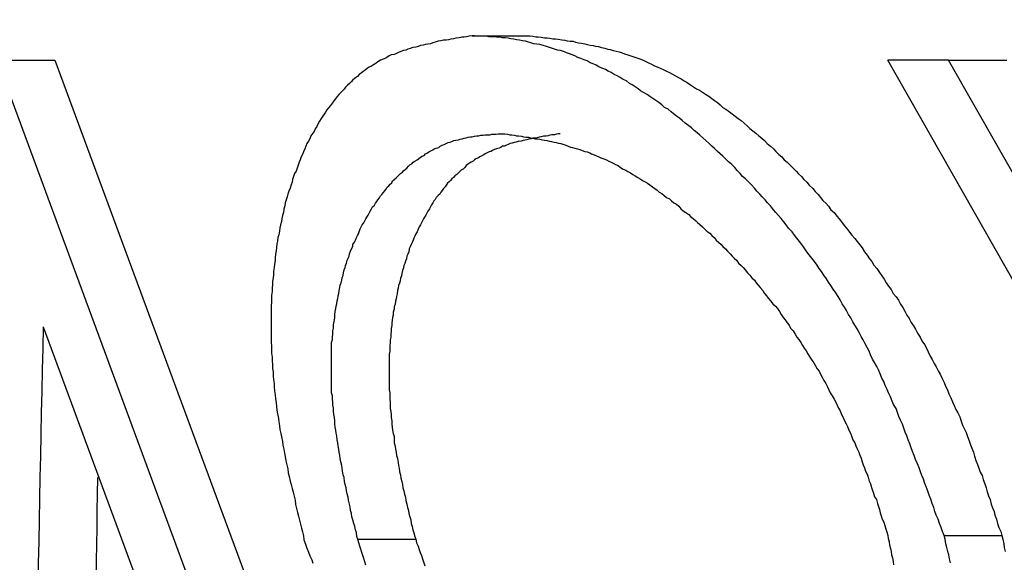
# Model space of a CAD drawing. Extents: x 0 to 4190, y 0 to 2777.
# Drawn here: x 1854 to 1857, y 1211 to 1213 of the extents above; entities that cross this region are included whole.
import ezdxf

# ---------------------------------------------------------------- set-up
doc = ezdxf.new("R2010")
doc.units = 0
doc.header["$LTSCALE"] = 0.1
doc.header["$PDMODE"] = 3
doc.layers.get('0').update_dxf_attribs({"linetype": 'CONTINUOUS'})
doc.layers.get('DEFPOINTS').update_dxf_attribs({"linetype": 'CONTINUOUS'})
doc.layers.add('SUNPOU', color=7, linetype='CONTINUOUS')
doc.styles.get("Standard").update_dxf_attribs({"font": 'ROMANS.shx', "bigfont": 'extfont2.shx'})
doc.dimstyles.get("Standard").update_dxf_attribs({"dimscale": 10, "dimtxt": 2, "dimasz": 3, "dimexe": 1, "dimexo": 1, "dimgap": 0.6, "dimtad": 3, "dimdec": 0, "dimzin": 0, "dimdsep": 46, "dimtxsty": 'Standard', "dimblk1": 'OPEN', "dimblk2": 'OPEN', "dimsah": 1, "dimcen": 1.5, "dimadec": 0, "dimazin": 0, "dimtfac": 1, "dimtdec": 0, "dimtmove": 0, "dimatfit": 0, "dimldrblk": 'OPEN', "dimfxl": 1, "dimtvp": 1, "dimtolj": 1, "dimtzin": 0, "dimarcsym": 0})

# ---------------------------------------------------------------- blocks, each defined once
blk = doc.blocks.new('_OPEN')
at = {"color": 0, "linetype": 'ByBlock'}
for p, q in [((-1, 0.16667), (0, 0)), ((0, 0), (-1, -0.16667)), ((0, 0), (-1, 0))]:
    blk.add_line(p, q, dxfattribs=at)
blk = doc.blocks.new('*D14')
at = {"layer": 'DEFPOINTS', "color": 0, "transparency": 16777216}
for p in [(2228.3209, 1545.8095), (2228.3209, 1364.5576), (1788.1417, 1164.3465)]:
    blk.add_point(p, dxfattribs=at)
at = {"layer": 'SUNPOU', "color": 0, "lineweight": -2, "transparency": 16777216}
for p, q in [((1788.1417, 1174.3465), (1788.1417, 1555.8095)), ((2228.3209, 1374.5576), (2228.3209, 1555.8095)), ((1818.1417, 1545.8095), (2198.3209, 1545.8095))]:
    blk.add_line(p, q, dxfattribs=at)
at = {"layer": 'SUNPOU', "color": 0, "lineweight": -2, "transparency": 16777216, "xscale": 30, "yscale": 30, "zscale": 30, "rotation": 180}
blk.add_blockref('_OPEN', (1788.1417, 1545.8095), dxfattribs=at)
at = {"layer": 'SUNPOU', "color": 0, "lineweight": -2, "transparency": 16777216, "xscale": 30, "yscale": 30, "zscale": 30}
blk.add_blockref('_OPEN', (2228.3209, 1545.8095), dxfattribs=at)
at = {"layer": 'SUNPOU', "color": 0, "transparency": 16777216, "insert": (2008.2313, 1561.8095), "char_height": 20, "attachment_point": 5}
blk.add_mtext('\\A1;440', dxfattribs=at)

msp = doc.modelspace()

# ---------------------------------------------------------------- linework, layer by layer
at = {"color": 2}
for p, q in [((1855.2097, 1212.8956), (1855.3949, 1212.8956)), ((1853.6888, 1212.8171), (1853.874, 1212.8171)), ((1854.8142, 1209.769), (1853.6888, 1212.8171)), ((1853.874, 1212.8171), (1855.0009, 1209.769)), ((1858.275, 1209.769), (1856.5407, 1212.8171)), ((1856.7353, 1212.8171), (1856.5407, 1212.8171)), ((1856.7353, 1212.8171), (1856.9221, 1212.8171)), ((1858.1024, 1210.4157), (1856.7353, 1212.8171)), ((1853.8363, 1211.9633), (1854.6462, 1209.769)), ((1854.844, 1211.2821), (1855.0292, 1211.2821)), ((1856.7212, 1211.2946), (1856.9064, 1211.2946))]:
    msp.add_line(p, q, dxfattribs=at)
for points in [[(1855.2097, 1212.8956), (1855.2003, 1212.894), (1855.1924, 1212.8924), (1855.1846, 1212.8908), (1855.1767, 1212.8908), (1855.1689, 1212.8893), (1855.1579, 1212.8877), (1855.1501, 1212.8861), (1855.1422, 1212.8846), (1855.1344, 1212.883), (1855.1265, 1212.8814), (1855.1187, 1212.8814), (1855.1092, 1212.8799), (1855.1014, 1212.8783), (1855.092, 1212.8752), (1855.0841, 1212.8736), (1855.0763, 1212.8704), (1855.0684, 1212.8689), (1855.0606, 1212.8673), (1855.0527, 1212.8657), (1855.0449, 1212.8642), (1855.037, 1212.861), (1855.0292, 1212.8595), (1855.0198, 1212.8579), (1855.0119, 1212.8548), (1855.0041, 1212.8532), (1854.9978, 1212.85), (1854.99, 1212.8485), (1854.9821, 1212.8453), (1854.9743, 1212.8422), (1854.968, 1212.8391), (1854.9601, 1212.8359), (1854.9507, 1212.8343), (1854.9444, 1212.8312), (1854.9366, 1212.8265), (1854.9303, 1212.8234), (1854.9225, 1212.8202), (1854.9162, 1212.8171), (1854.9083, 1212.8124), (1854.9021, 1212.8077), (1854.8942, 1212.803), (1854.8879, 1212.7982), (1854.8801, 1212.7951), (1854.8738, 1212.7904), (1854.8675, 1212.7857), (1854.8613, 1212.781), (1854.855, 1212.7763), (1854.8487, 1212.7716), (1854.8424, 1212.7653), (1854.8361, 1212.7606), (1854.8283, 1212.7543), (1854.8236, 1212.7496), (1854.8173, 1212.7433), (1854.811, 1212.737), (1854.8048, 1212.7308), (1854.8, 1212.7245), (1854.7938, 1212.7182), (1854.7891, 1212.7135), (1854.7828, 1212.7072), (1854.7781, 1212.7009), (1854.7718, 1212.6931), (1854.7671, 1212.6868), (1854.7624, 1212.6805), (1854.7561, 1212.6727), (1854.7498, 1212.6648), (1854.7451, 1212.6586), (1854.7404, 1212.6507), (1854.7357, 1212.6444), (1854.731, 1212.6366), (1854.7263, 1212.6303), (1854.7216, 1212.6225), (1854.7169, 1212.6146), (1854.7122, 1212.6052), (1854.7074, 1212.5973), (1854.7043, 1212.5895), (1854.6996, 1212.5832), (1854.6933, 1212.5754), (1854.6902, 1212.566), (1854.6855, 1212.5581), (1854.6808, 1212.5503), (1854.6776, 1212.5424), (1854.6745, 1212.533), (1854.6698, 1212.5236), (1854.6666, 1212.5157), (1854.6619, 1212.5079), (1854.6588, 1212.4985), (1854.6557, 1212.4906), (1854.6525, 1212.4812), (1854.6494, 1212.4718), (1854.6462, 1212.4624), (1854.6415, 1212.4545), (1854.6384, 1212.4451), (1854.6352, 1212.4357), (1854.6337, 1212.4263), (1854.6305, 1212.4184), (1854.6274, 1212.4074), (1854.6227, 1212.398), (1854.6196, 1212.3886), (1854.618, 1212.3792), (1854.6148, 1212.3698), (1854.6117, 1212.3603), (1854.6101, 1212.3509), (1854.607, 1212.3415), (1854.6054, 1212.329), (1854.6023, 1212.3195), (1854.6007, 1212.3101), (1854.5991, 1212.3007), (1854.596, 1212.2897), (1854.5944, 1212.2803), (1854.5929, 1212.2693), (1854.5913, 1212.2583), (1854.5882, 1212.2489), (1854.5866, 1212.2379), (1854.585, 1212.2285), (1854.5835, 1212.2175), (1854.5819, 1212.2065), (1854.5803, 1212.1955), (1854.5787, 1212.1846), (1854.5787, 1212.1751), (1854.5772, 1212.1642), (1854.5756, 1212.1532), (1854.574, 1212.1406), (1854.574, 1212.1296), (1854.5725, 1212.1202), (1854.5709, 1212.1092), (1854.5709, 1212.0982), (1854.5693, 1212.0872), (1854.5693, 1212.0763), (1854.5678, 1212.0637), (1854.5678, 1212.0527), (1854.5678, 1212.0417), (1854.5662, 1212.0307), (1854.5662, 1212.0198), (1854.5662, 1212.0056), (1854.5662, 1211.9946), (1854.5662, 1211.9837), (1854.5662, 1211.9727), (1854.5662, 1211.9617), (1854.5662, 1211.9491), (1854.5662, 1211.9366), (1854.5662, 1211.9256), (1854.5662, 1211.913), (1854.5678, 1211.902), (1854.5678, 1211.8911), (1854.5678, 1211.8785), (1854.5693, 1211.8659), (1854.5693, 1211.8534), (1854.5709, 1211.8424), (1854.5709, 1211.8298), (1854.5725, 1211.8189), (1854.5725, 1211.8047), (1854.574, 1211.7937), (1854.5756, 1211.7812), (1854.5756, 1211.7702), (1854.5772, 1211.7576), (1854.5787, 1211.7451), (1854.5803, 1211.7325), (1854.5819, 1211.72), (1854.5835, 1211.7074), (1854.585, 1211.6964), (1854.5866, 1211.6839), (1854.5897, 1211.6697), (1854.5913, 1211.6588), (1854.5929, 1211.6462), (1854.5944, 1211.6336), (1854.5976, 1211.6211), (1854.5991, 1211.6101), (1854.6023, 1211.596), (1854.6039, 1211.5834), (1854.607, 1211.5709), (1854.6086, 1211.5583), (1854.6117, 1211.5473), (1854.6133, 1211.5332), (1854.6164, 1211.5206), (1854.6196, 1211.5081), (1854.6211, 1211.4955), (1854.6243, 1211.483), (1854.6274, 1211.4688), (1854.6305, 1211.4579), (1854.6337, 1211.4453), (1854.6368, 1211.4327), (1854.64, 1211.4202), (1854.6431, 1211.4076), (1854.6447, 1211.3935), (1854.6478, 1211.381), (1854.6509, 1211.3684), (1854.6541, 1211.3558), (1854.6572, 1211.3433), (1854.6604, 1211.3307), (1854.6635, 1211.3182), (1854.6666, 1211.3056), (1854.6698, 1211.2931), (1854.6713, 1211.2805)], [(1856.7212, 1211.2946), (1856.7165, 1211.3072), (1856.7117, 1211.3197), (1856.707, 1211.3323), (1856.7023, 1211.3464), (1856.6961, 1211.359), (1856.6913, 1211.3715), (1856.6882, 1211.3841), (1856.6835, 1211.3966), (1856.6788, 1211.4108), (1856.6741, 1211.4233), (1856.6694, 1211.4359), (1856.6647, 1211.4484), (1856.66, 1211.461), (1856.6552, 1211.4751), (1856.6505, 1211.4861), (1856.6458, 1211.4987), (1856.6411, 1211.5112), (1856.6364, 1211.5238), (1856.6301, 1211.5379), (1856.6254, 1211.5505), (1856.6207, 1211.563), (1856.616, 1211.5756), (1856.6113, 1211.5881), (1856.6066, 1211.6007), (1856.6019, 1211.6132), (1856.5972, 1211.6258), (1856.5925, 1211.6384), (1856.5878, 1211.6509), (1856.5815, 1211.6635), (1856.5768, 1211.676), (1856.5721, 1211.6886), (1856.5674, 1211.7011), (1856.5595, 1211.7137), (1856.5548, 1211.7247), (1856.5501, 1211.7388), (1856.5438, 1211.7514), (1856.5391, 1211.7624), (1856.5328, 1211.7749), (1856.5281, 1211.7875), (1856.5218, 1211.7984), (1856.5171, 1211.8126), (1856.5108, 1211.8251), (1856.5061, 1211.8361), (1856.4983, 1211.8487), (1856.492, 1211.8597), (1856.4857, 1211.8738), (1856.481, 1211.8848), (1856.4747, 1211.8973), (1856.4685, 1211.9083), (1856.4622, 1211.9209), (1856.4559, 1211.9319), (1856.4496, 1211.9444), (1856.4434, 1211.957), (1856.4355, 1211.968), (1856.4292, 1211.9789), (1856.423, 1211.9915), (1856.4151, 1212.0025), (1856.4088, 1212.015), (1856.4025, 1212.026), (1856.3947, 1212.037), (1856.3884, 1212.0496), (1856.3821, 1212.0606), (1856.3743, 1212.0715), (1856.3664, 1212.0841), (1856.3586, 1212.0951), (1856.3508, 1212.1061), (1856.3445, 1212.1171), (1856.3366, 1212.1281), (1856.3288, 1212.1406), (1856.3209, 1212.15), (1856.3147, 1212.161), (1856.3068, 1212.172), (1856.2974, 1212.183), (1856.2895, 1212.194), (1856.2817, 1212.2034), (1856.2738, 1212.2159), (1856.266, 1212.2269), (1856.2582, 1212.2364), (1856.2503, 1212.2473), (1856.2425, 1212.2568), (1856.2346, 1212.2677), (1856.2236, 1212.2787), (1856.2158, 1212.2897), (1856.2079, 1212.2991), (1856.2001, 1212.3101), (1856.1907, 1212.3195), (1856.1828, 1212.329), (1856.175, 1212.3384), (1856.1655, 1212.3509), (1856.1561, 1212.3603), (1856.1483, 1212.3698), (1856.1389, 1212.3792), (1856.131, 1212.3886), (1856.1216, 1212.398), (1856.1138, 1212.4074), (1856.1043, 1212.4184), (1856.0949, 1212.4278), (1856.0855, 1212.4373), (1856.0761, 1212.4451), (1856.0682, 1212.4545), (1856.0588, 1212.4639), (1856.051, 1212.4734), (1856.0416, 1212.4828), (1856.0306, 1212.4922), (1856.0227, 1212.5), (1856.0133, 1212.5095), (1856.0039, 1212.5173), (1855.996, 1212.5251), (1855.9866, 1212.5346), (1855.9772, 1212.5424), (1855.9678, 1212.5518), (1855.9584, 1212.5597), (1855.949, 1212.5691), (1855.9395, 1212.5769), (1855.9301, 1212.5848), (1855.9207, 1212.5926), (1855.9129, 1212.6005), (1855.9034, 1212.6068), (1855.8924, 1212.6162), (1855.883, 1212.624), (1855.8736, 1212.6319), (1855.8642, 1212.6382), (1855.8548, 1212.646), (1855.8469, 1212.6523), (1855.8375, 1212.6601), (1855.8265, 1212.6664), (1855.8171, 1212.6743), (1855.8077, 1212.6821), (1855.7983, 1212.6884), (1855.7889, 1212.6947), (1855.7794, 1212.7009), (1855.77, 1212.7072), (1855.759, 1212.7135), (1855.7496, 1212.7198), (1855.7418, 1212.726), (1855.7324, 1212.7323), (1855.7229, 1212.7386), (1855.7135, 1212.7433), (1855.7041, 1212.7512), (1855.6931, 1212.7559), (1855.6837, 1212.7621), (1855.6743, 1212.7669), (1855.6649, 1212.7716), (1855.6554, 1212.7778), (1855.646, 1212.7826), (1855.6366, 1212.7873), (1855.6256, 1212.792), (1855.6162, 1212.7967), (1855.6068, 1212.8014), (1855.5974, 1212.8061), (1855.588, 1212.8092), (1855.5785, 1212.8155), (1855.5691, 1212.8187), (1855.5581, 1212.8234), (1855.5487, 1212.8265), (1855.5393, 1212.8312), (1855.5299, 1212.8343), (1855.522, 1212.8375), (1855.5126, 1212.8406), (1855.5032, 1212.8453), (1855.4922, 1212.8485), (1855.4828, 1212.85), (1855.4734, 1212.8532), (1855.464, 1212.8563), (1855.4545, 1212.8595), (1855.4451, 1212.8626), (1855.4373, 1212.8642), (1855.4263, 1212.8673), (1855.4169, 1212.8689), (1855.4075, 1212.8704), (1855.398, 1212.8736), (1855.3902, 1212.8752), (1855.3808, 1212.8783), (1855.3714, 1212.8799), (1855.3619, 1212.8814), (1855.3525, 1212.883), (1855.3431, 1212.8846), (1855.3337, 1212.8861), (1855.3258, 1212.8877), (1855.3164, 1212.8893), (1855.307, 1212.8893), (1855.2992, 1212.8908), (1855.2882, 1212.8908), (1855.2803, 1212.8924), (1855.2709, 1212.8924), (1855.2631, 1212.8924), (1855.2536, 1212.894), (1855.2458, 1212.894), (1855.2364, 1212.894), (1855.227, 1212.894), (1855.2175, 1212.8956), (1855.2097, 1212.8956)], [(1855.3949, 1212.8956), (1855.4043, 1212.894), (1855.4137, 1212.8924), (1855.4216, 1212.8924), (1855.431, 1212.8908), (1855.442, 1212.8893), (1855.4498, 1212.8893), (1855.4593, 1212.8877), (1855.4687, 1212.8861), (1855.4765, 1212.8861), (1855.4859, 1212.8846), (1855.4969, 1212.883), (1855.5063, 1212.8814), (1855.5142, 1212.8799), (1855.5236, 1212.8783), (1855.533, 1212.8783), (1855.5409, 1212.8752), (1855.5503, 1212.8736), (1855.5597, 1212.872), (1855.5707, 1212.8704), (1855.5785, 1212.8673), (1855.588, 1212.8657), (1855.5974, 1212.8642), (1855.6052, 1212.8626), (1855.6146, 1212.861), (1855.6241, 1212.8579), (1855.635, 1212.8563), (1855.6445, 1212.8532), (1855.6523, 1212.8516), (1855.6617, 1212.8485), (1855.6711, 1212.8469), (1855.6806, 1212.8438), (1855.69, 1212.8406), (1855.6978, 1212.8375), (1855.7088, 1212.8343), (1855.7182, 1212.8312), (1855.7276, 1212.8281), (1855.7371, 1212.8249), (1855.7465, 1212.8218), (1855.7559, 1212.8187), (1855.7637, 1212.8139), (1855.7747, 1212.8092), (1855.7841, 1212.8045), (1855.7936, 1212.7998), (1855.803, 1212.7967), (1855.8124, 1212.792), (1855.8218, 1212.7873), (1855.8328, 1212.7826), (1855.8422, 1212.7778), (1855.8516, 1212.7731), (1855.8611, 1212.7669), (1855.8705, 1212.7621), (1855.8799, 1212.7574), (1855.8893, 1212.7512), (1855.8987, 1212.7465), (1855.9097, 1212.7386), (1855.9191, 1212.7323), (1855.9285, 1212.726), (1855.938, 1212.7213), (1855.9474, 1212.7151), (1855.9568, 1212.7088), (1855.9678, 1212.7025), (1855.9772, 1212.6947), (1855.9866, 1212.6884), (1855.996, 1212.6821), (1856.0039, 1212.6743), (1856.0133, 1212.6664), (1856.0227, 1212.6601), (1856.0337, 1212.6523), (1856.0431, 1212.646), (1856.0525, 1212.6382), (1856.062, 1212.6303), (1856.0714, 1212.624), (1856.0808, 1212.6162), (1856.0902, 1212.6068), (1856.0996, 1212.5989), (1856.109, 1212.5911), (1856.1185, 1212.5832), (1856.1279, 1212.5754), (1856.1373, 1212.5675), (1856.1467, 1212.5597), (1856.1546, 1212.5503), (1856.1655, 1212.5424), (1856.175, 1212.533), (1856.1828, 1212.5251), (1856.1922, 1212.5157), (1856.2016, 1212.5079), (1856.2095, 1212.4985), (1856.2189, 1212.4906), (1856.2283, 1212.4812), (1856.2377, 1212.4718), (1856.2472, 1212.4624), (1856.255, 1212.4529), (1856.2644, 1212.4451), (1856.2723, 1212.4357), (1856.2817, 1212.4263), (1856.2895, 1212.4168), (1856.3005, 1212.4059), (1856.3084, 1212.3964), (1856.3178, 1212.387), (1856.3256, 1212.3776), (1856.3335, 1212.3682), (1856.3429, 1212.3588), (1856.3508, 1212.3494), (1856.3586, 1212.3384), (1856.3696, 1212.329), (1856.3774, 1212.318), (1856.3853, 1212.3086), (1856.3931, 1212.2991), (1856.401, 1212.2881), (1856.4088, 1212.2787), (1856.4182, 1212.2662), (1856.4261, 1212.2568), (1856.4355, 1212.2458), (1856.4434, 1212.2364), (1856.4512, 1212.2254), (1856.4591, 1212.2159), (1856.4669, 1212.2034), (1856.4747, 1212.1924), (1856.4826, 1212.1814), (1856.4904, 1212.172), (1856.4967, 1212.161), (1856.5061, 1212.15), (1856.514, 1212.1375), (1856.5218, 1212.1265), (1856.5297, 1212.1155), (1856.536, 1212.1045), (1856.5438, 1212.0935), (1856.5517, 1212.0825), (1856.5579, 1212.07), (1856.5674, 1212.059), (1856.5752, 1212.048), (1856.5815, 1212.0355), (1856.5893, 1212.0245), (1856.5956, 1212.0135), (1856.6019, 1212.0009), (1856.6097, 1211.9899), (1856.616, 1211.9774), (1856.6239, 1211.9664), (1856.6301, 1211.9554), (1856.6364, 1211.9428), (1856.6443, 1211.9303), (1856.6505, 1211.9177), (1856.6584, 1211.9067), (1856.6647, 1211.8942), (1856.6709, 1211.8832), (1856.6772, 1211.8691), (1856.6835, 1211.8581), (1856.6898, 1211.8455), (1856.6961, 1211.8345), (1856.7023, 1211.822), (1856.7086, 1211.811), (1856.7149, 1211.7969), (1856.7212, 1211.7843), (1856.7259, 1211.7733), (1856.7322, 1211.7608), (1856.7369, 1211.7482), (1856.7431, 1211.7357), (1856.7478, 1211.7231), (1856.7541, 1211.7106), (1856.7588, 1211.698), (1856.7651, 1211.687), (1856.7714, 1211.6745), (1856.7761, 1211.6603), (1856.7808, 1211.6478), (1856.7855, 1211.6368), (1856.7918, 1211.6242), (1856.7965, 1211.6117), (1856.8012, 1211.5975), (1856.8059, 1211.585), (1856.8106, 1211.574), (1856.8153, 1211.5614), (1856.8185, 1211.5489), (1856.8232, 1211.5348), (1856.8279, 1211.5222), (1856.8326, 1211.5097), (1856.8373, 1211.4971), (1856.8436, 1211.4861), (1856.8467, 1211.4736), (1856.8514, 1211.4594), (1856.8561, 1211.4469), (1856.8593, 1211.4343), (1856.864, 1211.4218), (1856.8687, 1211.4092), (1856.8718, 1211.3951), (1856.8766, 1211.3825), (1856.8813, 1211.3715), (1856.8844, 1211.359), (1856.8891, 1211.3464), (1856.8922, 1211.3323), (1856.897, 1211.3197), (1856.9032, 1211.3072), (1856.9064, 1211.2946)], [(1854.844, 1211.2821), (1854.8409, 1211.2915), (1854.8393, 1211.3025), (1854.8361, 1211.3119), (1854.8346, 1211.3229), (1854.8314, 1211.3323), (1854.8283, 1211.3449), (1854.8252, 1211.3543), (1854.8236, 1211.3653), (1854.8205, 1211.3747), (1854.8189, 1211.3857), (1854.8173, 1211.3951), (1854.8142, 1211.4076), (1854.8126, 1211.4171), (1854.8095, 1211.428), (1854.8079, 1211.4375), (1854.8063, 1211.4469), (1854.8032, 1211.4579), (1854.8016, 1211.4673), (1854.8, 1211.4798), (1854.7969, 1211.4892), (1854.7953, 1211.5002), (1854.7938, 1211.5097), (1854.7922, 1211.5191), (1854.7891, 1211.5301), (1854.7875, 1211.541), (1854.7859, 1211.552), (1854.7844, 1211.5614), (1854.7828, 1211.5709), (1854.7812, 1211.5819), (1854.7796, 1211.5913), (1854.7781, 1211.6007), (1854.7765, 1211.6132), (1854.7749, 1211.6227), (1854.7734, 1211.6321), (1854.7718, 1211.6415), (1854.7702, 1211.6525), (1854.7702, 1211.6619), (1854.7687, 1211.6729), (1854.7671, 1211.6823), (1854.7655, 1211.6933), (1854.7655, 1211.7027), (1854.7639, 1211.7121), (1854.7639, 1211.7215), (1854.7624, 1211.731), (1854.7624, 1211.7419), (1854.7592, 1211.7514), (1854.7592, 1211.7608), (1854.7592, 1211.7718), (1854.7592, 1211.7812), (1854.7592, 1211.7906), (1854.7592, 1211.8), (1854.7592, 1211.811), (1854.7592, 1211.8204), (1854.7592, 1211.8283), (1854.7592, 1211.8377), (1854.7592, 1211.8471), (1854.7592, 1211.8565), (1854.7592, 1211.8659), (1854.7592, 1211.8769), (1854.7592, 1211.8863), (1854.7592, 1211.8942), (1854.7592, 1211.9036), (1854.7592, 1211.913), (1854.7624, 1211.9224), (1854.7624, 1211.9303), (1854.7639, 1211.9397), (1854.7639, 1211.9507), (1854.7655, 1211.9585), (1854.7655, 1211.968), (1854.7671, 1211.9758), (1854.7687, 1211.9852), (1854.7702, 1211.9931), (1854.7702, 1212.0025), (1854.7718, 1212.0119), (1854.7734, 1212.0213), (1854.7749, 1212.0292), (1854.7765, 1212.037), (1854.7781, 1212.0464), (1854.7796, 1212.0543), (1854.7812, 1212.0621), (1854.7828, 1212.07), (1854.7844, 1212.0794), (1854.7859, 1212.0888), (1854.7875, 1212.0967), (1854.7906, 1212.1045), (1854.7922, 1212.1124), (1854.7938, 1212.1202), (1854.7969, 1212.1281), (1854.7985, 1212.1359), (1854.8, 1212.1453), (1854.8032, 1212.1532), (1854.8048, 1212.1594), (1854.8079, 1212.1673), (1854.8095, 1212.1751), (1854.8126, 1212.183), (1854.8157, 1212.1893), (1854.8173, 1212.1971), (1854.8205, 1212.205), (1854.8236, 1212.2128), (1854.8283, 1212.2207), (1854.8283, 1212.2269), (1854.833, 1212.2348), (1854.8361, 1212.2411), (1854.8393, 1212.2489), (1854.8424, 1212.2552), (1854.8456, 1212.2615), (1854.8487, 1212.2677), (1854.8518, 1212.2772), (1854.855, 1212.2834), (1854.8581, 1212.2897), (1854.8628, 1212.296), (1854.866, 1212.3023), (1854.8691, 1212.3086), (1854.8722, 1212.3148), (1854.877, 1212.3211), (1854.8801, 1212.3274), (1854.8832, 1212.3337), (1854.8879, 1212.3415), (1854.8911, 1212.3478), (1854.8974, 1212.3525), (1854.9005, 1212.3588), (1854.9052, 1212.3651), (1854.9083, 1212.3698), (1854.9131, 1212.376), (1854.9162, 1212.3823), (1854.9209, 1212.387), (1854.9256, 1212.3933), (1854.9288, 1212.398), (1854.9335, 1212.4027), (1854.9382, 1212.4106), (1854.9429, 1212.4153), (1854.9476, 1212.42), (1854.9523, 1212.4247), (1854.9554, 1212.431), (1854.9601, 1212.4357), (1854.9664, 1212.4404), (1854.9711, 1212.4451), (1854.9758, 1212.4498), (1854.9805, 1212.4545), (1854.9868, 1212.4592), (1854.9915, 1212.4639), (1854.9962, 1212.4686), (1855.0009, 1212.4718), (1855.0057, 1212.4781), (1855.0119, 1212.4828), (1855.0166, 1212.4859), (1855.0214, 1212.4906), (1855.0261, 1212.4938), (1855.0339, 1212.4985), (1855.0386, 1212.5016), (1855.0449, 1212.5063), (1855.0496, 1212.5095), (1855.0559, 1212.5126), (1855.0606, 1212.5173), (1855.0669, 1212.5204), (1855.0716, 1212.5236), (1855.0779, 1212.5267), (1855.0841, 1212.5299), (1855.0888, 1212.533), (1855.0951, 1212.5361), (1855.103, 1212.5377), (1855.1077, 1212.5424), (1855.114, 1212.5456), (1855.1202, 1212.5471), (1855.1265, 1212.5503), (1855.1328, 1212.5534), (1855.1391, 1212.555), (1855.1453, 1212.5565), (1855.1516, 1212.5597), (1855.1579, 1212.5612), (1855.1658, 1212.5628), (1855.172, 1212.5644), (1855.1783, 1212.566), (1855.1846, 1212.5675), (1855.1909, 1212.5691), (1855.1971, 1212.5707), (1855.2034, 1212.5722), (1855.2097, 1212.5722), (1855.2175, 1212.5738), (1855.2238, 1212.5754), (1855.2301, 1212.5754), (1855.2379, 1212.5769), (1855.2458, 1212.5769), (1855.2521, 1212.5785), (1855.2584, 1212.5785), (1855.2662, 1212.5785), (1855.2725, 1212.5801), (1855.2788, 1212.5801), (1855.2866, 1212.5801), (1855.2929, 1212.5817), (1855.3007, 1212.5817), (1855.3086, 1212.5817)], [(1855.4922, 1212.5817), (1855.4859, 1212.5817), (1855.4797, 1212.5801), (1855.4734, 1212.5785), (1855.4655, 1212.5785), (1855.4593, 1212.5769), (1855.453, 1212.5754), (1855.4467, 1212.5738), (1855.4389, 1212.5738), (1855.431, 1212.5722), (1855.4247, 1212.5707), (1855.4184, 1212.5691), (1855.4122, 1212.5675), (1855.4043, 1212.5675), (1855.398, 1212.566), (1855.3918, 1212.5644), (1855.3855, 1212.5628), (1855.3792, 1212.5612), (1855.3729, 1212.5597), (1855.3667, 1212.5581), (1855.3572, 1212.5565), (1855.351, 1212.555), (1855.3447, 1212.5534), (1855.3384, 1212.5518), (1855.3321, 1212.5503), (1855.3258, 1212.5471), (1855.3196, 1212.5456), (1855.3133, 1212.5424), (1855.307, 1212.5424), (1855.3023, 1212.5377), (1855.296, 1212.5361), (1855.2882, 1212.533), (1855.2819, 1212.5314), (1855.2756, 1212.5283), (1855.2693, 1212.5251), (1855.2646, 1212.5236), (1855.2584, 1212.5204), (1855.2521, 1212.5173), (1855.2474, 1212.5142), (1855.2411, 1212.511), (1855.2348, 1212.5079), (1855.2301, 1212.5047), (1855.2223, 1212.5016), (1855.2175, 1212.4985), (1855.2128, 1212.4938), (1855.2066, 1212.4906), (1855.2019, 1212.4875), (1855.1956, 1212.4828), (1855.1909, 1212.4796), (1855.1862, 1212.4734), (1855.1814, 1212.4686), (1855.1752, 1212.4655), (1855.1705, 1212.4608), (1855.1658, 1212.4561), (1855.161, 1212.4514), (1855.1548, 1212.4467), (1855.1501, 1212.442), (1855.1453, 1212.4373), (1855.1406, 1212.4325), (1855.1359, 1212.4278), (1855.1312, 1212.4231), (1855.1265, 1212.4168), (1855.1234, 1212.4121), (1855.1187, 1212.4059), (1855.114, 1212.3996), (1855.1092, 1212.3949), (1855.1061, 1212.3886), (1855.1014, 1212.3839), (1855.0951, 1212.3776), (1855.092, 1212.3713), (1855.0873, 1212.3666), (1855.0841, 1212.3603), (1855.0794, 1212.3541), (1855.0763, 1212.3478), (1855.0731, 1212.3415), (1855.0684, 1212.3337), (1855.0653, 1212.3274), (1855.0622, 1212.3211), (1855.0575, 1212.3148), (1855.0543, 1212.3086), (1855.0512, 1212.3023), (1855.048, 1212.296), (1855.0449, 1212.2897), (1855.0402, 1212.2834), (1855.037, 1212.2756), (1855.0339, 1212.2677), (1855.0292, 1212.2615), (1855.0261, 1212.2536), (1855.0229, 1212.2473), (1855.0214, 1212.2411), (1855.0182, 1212.2332), (1855.0151, 1212.2269), (1855.0119, 1212.2191), (1855.0088, 1212.2128), (1855.0072, 1212.2034), (1855.0041, 1212.1955), (1855.0009, 1212.1893), (1854.9994, 1212.1814), (1854.9962, 1212.1736), (1854.9947, 1212.1657), (1854.9915, 1212.1594), (1854.99, 1212.1516), (1854.9868, 1212.1437), (1854.9853, 1212.1343), (1854.9837, 1212.1265), (1854.9805, 1212.1186), (1854.979, 1212.1108), (1854.9774, 1212.1029), (1854.9743, 1212.0951), (1854.9727, 1212.0872), (1854.9711, 1212.0794), (1854.9696, 1212.0684), (1854.968, 1212.0606), (1854.9664, 1212.0527), (1854.9648, 1212.0449), (1854.9633, 1212.0355), (1854.9601, 1212.0276), (1854.9601, 1212.0198), (1854.957, 1212.0103), (1854.957, 1212.0009), (1854.9554, 1211.9931), (1854.9539, 1211.9837), (1854.9523, 1211.9758), (1854.9523, 1211.9664), (1854.9507, 1211.9585), (1854.9507, 1211.9491), (1854.9492, 1211.9397), (1854.9492, 1211.9303), (1854.9476, 1211.9209), (1854.9476, 1211.9115), (1854.946, 1211.9036), (1854.946, 1211.8942), (1854.946, 1211.8848), (1854.9444, 1211.8754), (1854.9444, 1211.8659), (1854.9444, 1211.8565), (1854.9444, 1211.8471), (1854.9444, 1211.8377), (1854.9444, 1211.8283), (1854.9444, 1211.8189), (1854.9444, 1211.8094), (1854.9444, 1211.7984), (1854.9444, 1211.789), (1854.9444, 1211.7796), (1854.9444, 1211.7702), (1854.9444, 1211.7608), (1854.946, 1211.7514), (1854.946, 1211.7419), (1854.946, 1211.731), (1854.9476, 1211.7215), (1854.9476, 1211.7106), (1854.9476, 1211.7011), (1854.9492, 1211.6917), (1854.9507, 1211.6823), (1854.9507, 1211.6729), (1854.9523, 1211.6619), (1854.9523, 1211.6509), (1854.9539, 1211.6415), (1854.9554, 1211.6321), (1854.957, 1211.6211), (1854.9601, 1211.6117), (1854.9601, 1211.6007), (1854.9601, 1211.5913), (1854.9633, 1211.5803), (1854.9648, 1211.5709), (1854.9664, 1211.5614), (1854.968, 1211.5505), (1854.9711, 1211.541), (1854.9727, 1211.5285), (1854.9743, 1211.5191), (1854.9758, 1211.5097), (1854.9774, 1211.4987), (1854.9805, 1211.4892), (1854.9821, 1211.4783), (1854.9853, 1211.4673), (1854.9868, 1211.4579), (1854.9884, 1211.4469), (1854.9915, 1211.4375), (1854.9931, 1211.4265), (1854.9962, 1211.4171), (1854.9978, 1211.4061), (1855.0009, 1211.3951), (1855.0025, 1211.3841), (1855.0057, 1211.3747), (1855.0072, 1211.3653), (1855.0104, 1211.3543), (1855.0135, 1211.3449), (1855.0151, 1211.3323), (1855.0182, 1211.3229), (1855.0198, 1211.3119), (1855.0229, 1211.3025), (1855.0261, 1211.2915), (1855.0292, 1211.2821)], [(1855.3086, 1212.5817), (1855.3149, 1212.5817), (1855.3227, 1212.5801), (1855.3306, 1212.5785), (1855.3368, 1212.5785), (1855.3447, 1212.5769), (1855.3525, 1212.5754), (1855.3588, 1212.5754), (1855.3682, 1212.5738), (1855.3745, 1212.5722), (1855.3823, 1212.5707), (1855.3902, 1212.5707), (1855.3965, 1212.5691), (1855.4043, 1212.5675), (1855.4122, 1212.566), (1855.4184, 1212.566), (1855.4263, 1212.5644), (1855.4357, 1212.5628), (1855.442, 1212.5612), (1855.4498, 1212.5597), (1855.4577, 1212.5581), (1855.464, 1212.5565), (1855.4718, 1212.555), (1855.4797, 1212.5534), (1855.4859, 1212.5518), (1855.4938, 1212.5503), (1855.5032, 1212.5471), (1855.5095, 1212.5456), (1855.5173, 1212.5424), (1855.5252, 1212.5393), (1855.5315, 1212.5377), (1855.5393, 1212.5361), (1855.5471, 1212.533), (1855.555, 1212.5314), (1855.5628, 1212.5283), (1855.5707, 1212.5251), (1855.5785, 1212.5236), (1855.5864, 1212.5204), (1855.5927, 1212.5173), (1855.6005, 1212.5142), (1855.6084, 1212.511), (1855.6162, 1212.5079), (1855.6225, 1212.5047), (1855.6319, 1212.5016), (1855.6398, 1212.4985), (1855.6476, 1212.4938), (1855.6554, 1212.4906), (1855.6617, 1212.4875), (1855.6696, 1212.4828), (1855.6774, 1212.4796), (1855.6853, 1212.4734), (1855.6931, 1212.4686), (1855.7025, 1212.4655), (1855.7088, 1212.4608), (1855.7167, 1212.4561), (1855.7245, 1212.4514), (1855.7324, 1212.4467), (1855.7402, 1212.442), (1855.7481, 1212.4373), (1855.7559, 1212.4325), (1855.7637, 1212.4278), (1855.7716, 1212.4231), (1855.7794, 1212.4184), (1855.7873, 1212.4121), (1855.7951, 1212.4059), (1855.803, 1212.4012), (1855.8093, 1212.3949), (1855.8171, 1212.3902), (1855.825, 1212.3839), (1855.8328, 1212.3776), (1855.8422, 1212.3729), (1855.8485, 1212.3666), (1855.8563, 1212.3603), (1855.8642, 1212.3556), (1855.872, 1212.3494), (1855.8783, 1212.3415), (1855.8862, 1212.3352), (1855.894, 1212.329), (1855.9034, 1212.3227), (1855.9097, 1212.3164), (1855.9176, 1212.3101), (1855.9254, 1212.3038), (1855.9317, 1212.2976), (1855.9395, 1212.2913), (1855.9474, 1212.2834), (1855.9537, 1212.2772), (1855.9615, 1212.2693), (1855.9709, 1212.263), (1855.9772, 1212.2552), (1855.9851, 1212.2489), (1855.9913, 1212.2411), (1855.9992, 1212.2348), (1856.007, 1212.2269), (1856.0133, 1212.2207), (1856.0212, 1212.2128), (1856.0274, 1212.205), (1856.0368, 1212.1971), (1856.0431, 1212.1893), (1856.0494, 1212.183), (1856.0573, 1212.1751), (1856.0635, 1212.1673), (1856.0714, 1212.1594), (1856.0777, 1212.1532), (1856.0839, 1212.1453), (1856.0918, 1212.1359), (1856.0996, 1212.1281), (1856.1059, 1212.1202), (1856.1138, 1212.1124), (1856.12, 1212.1045), (1856.1263, 1212.0967), (1856.1326, 1212.0888), (1856.1404, 1212.0794), (1856.1467, 1212.07), (1856.153, 1212.0621), (1856.1593, 1212.0543), (1856.1655, 1212.0464), (1856.1734, 1212.037), (1856.1812, 1212.0292), (1856.1875, 1212.0213), (1856.1938, 1212.0119), (1856.2001, 1212.0025), (1856.2064, 1211.9931), (1856.2126, 1211.9852), (1856.2189, 1211.9758), (1856.2252, 1211.968), (1856.2299, 1211.9585), (1856.2377, 1211.9507), (1856.244, 1211.9397), (1856.2503, 1211.9303), (1856.2566, 1211.9224), (1856.2629, 1211.913), (1856.2676, 1211.9036), (1856.2738, 1211.8942), (1856.2801, 1211.8863), (1856.2848, 1211.8769), (1856.2911, 1211.8659), (1856.2974, 1211.8565), (1856.3037, 1211.8471), (1856.3099, 1211.8377), (1856.3147, 1211.8283), (1856.3209, 1211.8204), (1856.3256, 1211.811), (1856.3319, 1211.8), (1856.3366, 1211.7906), (1856.3429, 1211.7812), (1856.3476, 1211.7702), (1856.3523, 1211.7608), (1856.357, 1211.7514), (1856.3633, 1211.7419), (1856.3696, 1211.731), (1856.3743, 1211.7215), (1856.379, 1211.7121), (1856.3837, 1211.7027), (1856.3884, 1211.6933), (1856.3931, 1211.6823), (1856.3978, 1211.6729), (1856.4025, 1211.6619), (1856.4073, 1211.6525), (1856.412, 1211.6431), (1856.4167, 1211.6321), (1856.4214, 1211.6227), (1856.4245, 1211.6132), (1856.4292, 1211.6007), (1856.4355, 1211.5913), (1856.4386, 1211.5819), (1856.4434, 1211.5724), (1856.4481, 1211.5614), (1856.4512, 1211.552), (1856.4559, 1211.5426), (1856.4591, 1211.5301), (1856.4622, 1211.5206), (1856.4669, 1211.5112), (1856.47, 1211.5002), (1856.4747, 1211.4908), (1856.4779, 1211.4814), (1856.481, 1211.4688), (1856.4857, 1211.4594), (1856.4889, 1211.4484), (1856.492, 1211.439), (1856.4952, 1211.4296), (1856.4983, 1211.4186), (1856.5046, 1211.4092), (1856.5077, 1211.3966), (1856.5108, 1211.3872), (1856.514, 1211.3778), (1856.5171, 1211.3668), (1856.5203, 1211.3574), (1856.5234, 1211.3464), (1856.5281, 1211.337), (1856.5313, 1211.326), (1856.5344, 1211.315), (1856.5375, 1211.3056), (1856.5407, 1211.2946)], [(1854.6713, 1211.2805), (1854.6761, 1211.2664), (1854.6808, 1211.2538), (1854.6855, 1211.2413), (1854.6902, 1211.2287), (1854.6965, 1211.2161), (1854.6996, 1211.2052)], [(1854.8691, 1211.1989), (1854.866, 1211.2099), (1854.8628, 1211.2209), (1854.8597, 1211.2303), (1854.8566, 1211.2397), (1854.8534, 1211.2507), (1854.8503, 1211.2601), (1854.8471, 1211.2711), (1854.844, 1211.2821)], [(1855.0292, 1211.2821), (1855.0323, 1211.2711), (1855.037, 1211.2601), (1855.0402, 1211.2491), (1855.0433, 1211.2397), (1855.048, 1211.2303), (1855.0512, 1211.2193), (1855.0543, 1211.2099), (1855.059, 1211.1973)], [(1856.5407, 1211.2946), (1856.5422, 1211.2852), (1856.5454, 1211.2742), (1856.5469, 1211.2632), (1856.5501, 1211.2522), (1856.5517, 1211.2428), (1856.5532, 1211.2318), (1856.5564, 1211.2224), (1856.5579, 1211.2114), (1856.5595, 1211.2005)], [(1856.7416, 1211.2067), (1856.7384, 1211.2193), (1856.7369, 1211.2318), (1856.7337, 1211.2428), (1856.7306, 1211.2554), (1856.7274, 1211.2679), (1856.7243, 1211.2821), (1856.7212, 1211.2946)], [(1856.9064, 1211.2946), (1856.9095, 1211.2821), (1856.9126, 1211.2679), (1856.9142, 1211.2554), (1856.9174, 1211.2428)]]:
    msp.add_lwpolyline(points, dxfattribs=at)
for points in [[(1853.8363, 1211.9633), (1853.8191, 1211.2271), (1853.8081, 1210.4957), (1853.7971, 1209.769)], [(1854.0106, 1211.4798), (1853.9996, 1210.907), (1853.9917, 1210.3372), (1853.9839, 1209.769)]]:
    msp.add_open_spline(points, degree=3, dxfattribs=at)

# ---------------------------------------------------------------- dimensions: what is measured, and where the dimension line sits
at = {"layer": 'SUNPOU'}
dim = msp.add_linear_dim(base=(2228.3209, 1545.8095), p1=(1788.1417, 1164.3465), p2=(2228.3209, 1364.5576), dimstyle='Standard', dxfattribs=at)
dim.commit()
dim.dimension.update_dxf_attribs({"geometry": '*D14', "text_midpoint": (2008.2313, 1545.8095), "dimtype": 160})

doc.saveas('drawing.dxf')
